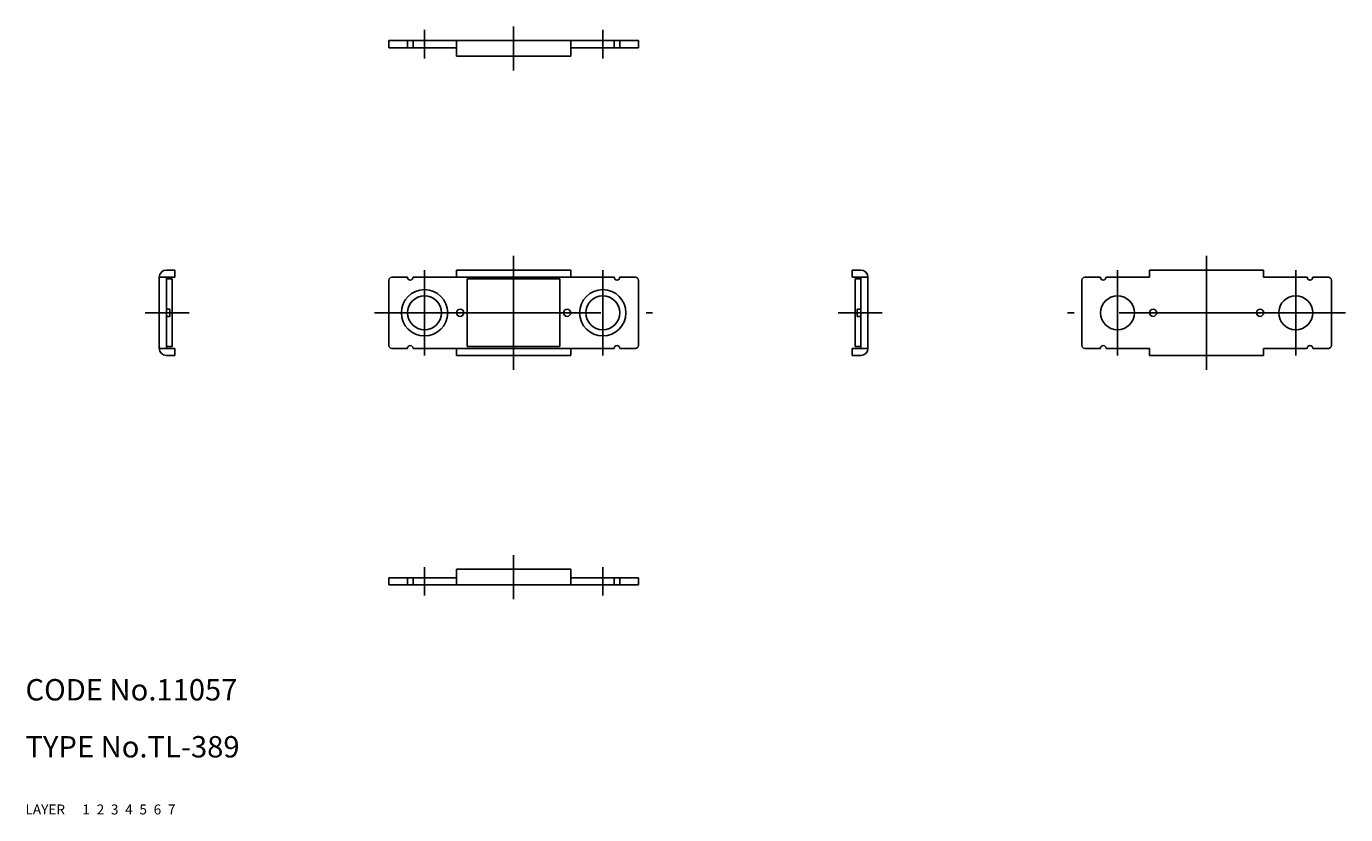
# Model space of a CAD drawing. Extents: x 10 to 195, y 10 to 121.
import ezdxf

# ---------------------------------------------------------------- set-up
doc = ezdxf.new("R2010")
doc.units = 0
doc.header["$MEASUREMENT"] = 0
for name, pattern in [('CENTER', [50.8, 31.75, -6.35, 6.35, -6.35]), ('DASHED', [19.05, 12.7, -6.35]), ('PHANTOM', [63.5, 31.75, -6.35, 6.35, -6.35, 6.35, -6.35])]:
    doc.linetypes.add(name, pattern=pattern)
for name, color, linetype in [('1', 7, 'CONTINUOUS'), ('2', 4, 'CONTINUOUS'), ('3', 2, 'DASHED'), ('4', 1, 'CENTER'), ('5', 6, 'PHANTOM'), ('6', 5, 'CONTINUOUS'), ('7', 3, 'CONTINUOUS')]:
    doc.layers.add(name, color=color, linetype=linetype)
doc.styles.get("Standard").update_dxf_attribs({"font": 'simplex.shx'})

msp = doc.modelspace()

# ---------------------------------------------------------------- linework, layer by layer
at = {"layer": '1', "linetype": 'Continuous'}
for p, q in [((95.97, 118.61), (60.97, 118.61)), ((60.97, 117.61), (60.97, 118.61)), ((63.57, 117.61), (63.57, 118.61)), ((64.37, 117.61), (64.37, 118.61)), ((70.47, 118.61), (70.47, 116.41)), ((86.47, 118.61), (86.47, 116.41)), ((92.57, 117.61), (92.57, 118.61)), ((93.37, 117.61), (93.37, 118.61)), ((95.97, 117.61), (95.97, 118.61)), ((70.47, 117.61), (60.97, 117.61)), ((86.47, 117.61), (95.97, 117.61)), ((86.47, 116.41), (70.47, 116.41)), ((28.77, 85.41), (28.77, 75.41)), ((30.97, 85.41), (28.77, 85.41)), ((29.77, 86.41), (30.97, 86.41)), ((29.77, 75.41), (29.77, 85.41)), ((29.77, 85.16), (30.57, 85.16)), ((30.57, 75.66), (30.57, 85.16)), ((30.97, 86.41), (30.97, 85.41)), ((63.57, 85.41), (61.37, 85.41)), ((92.57, 85.41), (64.37, 85.41)), ((86.47, 86.41), (70.47, 86.41)), ((70.47, 85.41), (70.47, 86.41)), ((84.97, 85.16), (71.97, 85.16)), ((71.97, 75.66), (71.97, 85.16)), ((84.97, 75.66), (84.97, 85.16)), ((86.47, 85.41), (86.47, 86.41)), ((95.57, 85.41), (93.37, 85.41)), ((125.97, 86.41), (125.97, 85.41)), ((127.17, 86.41), (125.97, 86.41)), ((125.97, 85.41), (128.17, 85.41)), ((127.17, 85.16), (126.37, 85.16)), ((126.37, 75.66), (126.37, 85.16)), ((127.17, 75.41), (127.17, 85.41)), ((128.17, 85.41), (128.17, 75.41)), ((158.57, 85.41), (160.77, 85.41)), ((161.57, 85.41), (167.67, 85.41)), ((167.67, 86.41), (183.67, 86.41)), ((167.67, 85.41), (167.67, 86.41)), ((183.67, 85.41), (183.67, 86.41)), ((183.67, 85.41), (189.77, 85.41)), ((190.57, 85.41), (192.77, 85.41)), ((60.97, 75.81), (60.97, 85.01)), ((95.97, 75.81), (95.97, 85.01)), ((158.17, 75.81), (158.17, 85.01)), ((193.17, 75.81), (193.17, 85.01)), ((30.27, 80.91), (29.77, 80.91)), ((30.27, 79.91), (29.77, 79.91)), ((30.27, 79.91), (30.27, 80.91)), ((126.67, 80.91), (127.17, 80.91)), ((126.67, 79.91), (126.67, 80.91)), ((126.67, 79.91), (127.17, 79.91)), ((30.97, 75.41), (28.77, 75.41)), ((29.77, 75.66), (30.57, 75.66)), ((29.77, 74.41), (30.97, 74.41)), ((30.97, 74.41), (30.97, 75.41)), ((61.37, 75.41), (63.57, 75.41)), ((64.37, 75.41), (92.57, 75.41)), ((70.47, 74.41), (70.47, 75.41)), ((86.47, 74.41), (70.47, 74.41)), ((84.97, 75.66), (71.97, 75.66)), ((86.47, 74.41), (86.47, 75.41)), ((93.37, 75.41), (95.57, 75.41)), ((125.97, 75.41), (128.17, 75.41)), ((125.97, 74.41), (125.97, 75.41)), ((127.17, 74.41), (125.97, 74.41)), ((127.17, 75.66), (126.37, 75.66)), ((160.77, 75.41), (158.57, 75.41)), ((167.67, 75.41), (161.57, 75.41)), ((167.67, 74.41), (167.67, 75.41)), ((167.67, 74.41), (183.67, 74.41)), ((189.77, 75.41), (183.67, 75.41)), ((183.67, 74.41), (183.67, 75.41)), ((192.77, 75.41), (190.57, 75.41)), ((70.47, 42.21), (70.47, 44.41)), ((86.47, 44.41), (70.47, 44.41)), ((86.47, 42.21), (86.47, 44.41)), ((60.97, 43.21), (60.97, 42.21)), ((70.47, 43.21), (60.97, 43.21)), ((63.57, 43.21), (63.57, 42.21)), ((64.37, 43.21), (64.37, 42.21)), ((86.47, 43.21), (95.97, 43.21)), ((92.57, 43.21), (92.57, 42.21)), ((93.37, 43.21), (93.37, 42.21)), ((95.97, 43.21), (95.97, 42.21)), ((95.97, 42.21), (60.97, 42.21))]:
    msp.add_line(p, q, dxfattribs=at)
for centre, radius in [((65.97, 80.41), 3.25), ((90.97, 80.41), 3.25), ((65.97, 80.41), 2.38), ((90.97, 80.41), 2.38), ((163.17, 80.41), 2.38), ((188.17, 80.41), 2.38), ((70.97, 80.41), 0.5), ((85.97, 80.41), 0.5), ((168.17, 80.41), 0.5), ((183.17, 80.41), 0.5)]:
    msp.add_circle(centre, radius, dxfattribs=at)
for centre, radius, start, end in [((29.77, 85.41), 1, 90, 180), ((61.37, 85.01), 0.4, 90, 180), ((63.97, 85.41), 0.4, 180, 0), ((92.97, 85.41), 0.4, 180, 0), ((95.57, 85.01), 0.4, 0, 90), ((127.17, 85.41), 1, 0, 90), ((158.57, 85.01), 0.4, 90, 180), ((161.17, 85.41), 0.4, 180, 0), ((190.17, 85.41), 0.4, 180, 0), ((192.77, 85.01), 0.4, 0, 90), ((29.77, 75.41), 1, 180, 270), ((61.37, 75.81), 0.4, 180, 270), ((63.97, 75.41), 0.4, 0, 180), ((92.97, 75.41), 0.4, 0, 180), ((95.57, 75.81), 0.4, 270, 0), ((127.17, 75.41), 1, 270, 0), ((158.57, 75.81), 0.4, 180, 270), ((161.17, 75.41), 0.4, 0, 180), ((190.17, 75.41), 0.4, 0, 180), ((192.77, 75.81), 0.4, 270, 0)]:
    msp.add_arc(centre, radius, start, end, dxfattribs=at)
at = {"layer": '4', "linetype": 'CENTER'}
for p, q in [((78.47, 114.41), (78.47, 120.61)), ((65.97, 116.11), (65.97, 120.11)), ((90.97, 116.11), (90.97, 120.11)), ((78.47, 72.41), (78.47, 88.41)), ((175.67, 72.41), (175.67, 88.41)), ((65.97, 74.41), (65.97, 86.41)), ((90.97, 74.41), (90.97, 86.41)), ((163.17, 74.41), (163.17, 86.41)), ((188.17, 74.41), (188.17, 86.41)), ((32.97, 80.41), (26.77, 80.41)), ((58.97, 80.41), (97.97, 80.41)), ((123.97, 80.41), (130.17, 80.41)), ((195.17, 80.41), (156.17, 80.41)), ((78.47, 46.41), (78.47, 40.21)), ((65.97, 44.71), (65.97, 40.71)), ((90.97, 44.71), (90.97, 40.71))]:
    msp.add_line(p, q, dxfattribs=at)

# ---------------------------------------------------------------- texts
at = {"layer": '1', "linetype": 'Continuous'}
for s, p in [('LAYER', (10, 10)), ('1', (17.98, 10))]:
    msp.add_text(s, height=1.4, dxfattribs=at).set_placement(p)
at = {"layer": '2', "linetype": 'Continuous'}
msp.add_text('2', height=1.4, dxfattribs=at).set_placement((19.98, 10))
at = {"layer": '3', "linetype": 'DASHED'}
msp.add_text('3', height=1.4, dxfattribs=at).set_placement((21.98, 10))
at = {"layer": '4', "linetype": 'CENTER'}
msp.add_text('4', height=1.4, dxfattribs=at).set_placement((23.98, 10))
at = {"layer": '5', "linetype": 'PHANTOM'}
msp.add_text('5', height=1.4, dxfattribs=at).set_placement((25.98, 10))
at = {"layer": '6', "linetype": 'Continuous'}
msp.add_text('6', height=1.4, dxfattribs=at).set_placement((27.98, 10))
at = {"layer": '7', "linetype": 'Continuous'}
for s, height, p in [('CODE No.11057', 3, (10, 26)), ('TYPE No.TL-389', 3, (10, 18)), ('7', 1.4, (29.98, 10))]:
    msp.add_text(s, height=height, dxfattribs=at).set_placement(p)

doc.saveas('drawing.dxf')
